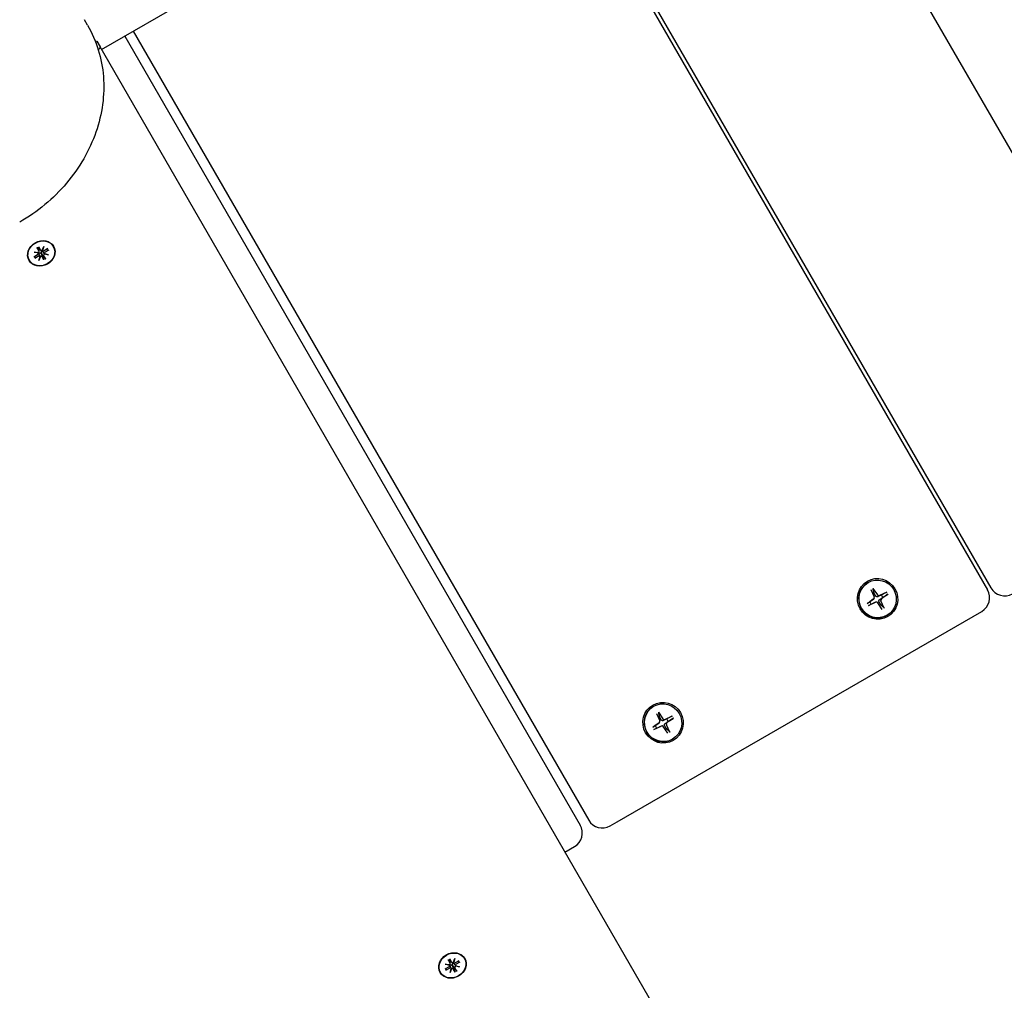
# Model space of a CAD drawing. Extents: x 29605 to 42931, y -4233 to 6639.
# Drawn here: x 40205 to 40518, y 3345 to 3653 of the extents above; entities that cross this region are included whole.
import ezdxf

# ---------------------------------------------------------------- set-up
doc = ezdxf.new("R2010")
doc.units = 0
doc.header["$LTSCALE"] = 30
doc.header["$MEASUREMENT"] = 0
doc.layers.get('0').update_dxf_attribs({"linetype": 'CONTINUOUS'})

msp = doc.modelspace()

# ---------------------------------------------------------------- linework, layer by layer
for p, q in [((40230.78, 3643.88), (40589.07, 3850.75)), ((40433.52, 3760.94), (40578.27, 3510.23)), ((40368.61, 3723.46), (40513.36, 3472.75)), ((40367.53, 3722.84), (40512.28, 3472.12)), ((40226.32, 3651.59), (40225.32, 3653.33)), ((40240.82, 3649.68), (40385.57, 3398.97)), ((40229.28, 3646.47), (40230.28, 3644.74)), ((40238.12, 3648.13), (40382.87, 3397.41)), ((40515.08, 3151.45), (40230.28, 3644.74)), ((40209.32, 3579.5), (40210.62, 3579.32)), ((40209.32, 3579.5), (40210.45, 3579.33)), ((40210.58, 3579.2), (40209.32, 3579.5)), ((40210.23, 3580.82), (40210.84, 3579.83)), ((40210.42, 3580.87), (40210.5, 3580.76)), ((40210.87, 3579.78), (40210.53, 3580.71)), ((40210.71, 3580.88), (40210.65, 3581.01)), ((40211.38, 3580.07), (40210.74, 3580.83)), ((40210.79, 3581.14), (40211.34, 3580.12)), ((40211.9, 3580.06), (40212.38, 3581.27)), ((40212.07, 3579.94), (40211.93, 3580.11)), ((40212.38, 3581.27), (40211.97, 3580.21)), ((40212.38, 3581.27), (40212.02, 3580.03)), ((40213.7, 3580.58), (40212.55, 3579.89)), ((40213.98, 3580.1), (40212.8, 3579.45)), ((40213.24, 3580.31), (40213.85, 3580.08)), ((40215.43, 3581.26), (40215.4, 3581.31)), ((40207.81, 3576.86), (40207.78, 3576.91)), ((40209.26, 3578.02), (40210.44, 3578.67)), ((40209.54, 3577.54), (40210.69, 3578.24)), ((40209.62, 3577.64), (40209.73, 3578.28)), ((40210.63, 3579.11), (40210.56, 3579.32)), ((40210.85, 3576.85), (40211.22, 3578.09)), ((40211.34, 3578.07), (40210.85, 3576.85)), ((40210.85, 3576.85), (40211.21, 3578.01)), ((40211.21, 3578.1), (40211.04, 3578.59)), ((40211.56, 3578.93), (40211.77, 3578.5)), ((40212.03, 3578.65), (40211.77, 3579.05)), ((40211.77, 3578.5), (40212.39, 3577.1)), ((40212.45, 3576.98), (40211.9, 3578.01)), ((40212.93, 3577.42), (40212.03, 3578.65)), ((40212.65, 3578.93), (40212.32, 3579.33)), ((40213.01, 3577.3), (40212.4, 3578.3)), ((40213.92, 3578.62), (40212.62, 3578.81)), ((40212.66, 3578.92), (40213.92, 3578.62)), ((40213.92, 3578.62), (40212.74, 3578.89)), ((40474.36, 3474.5), (40474.3, 3474.46)), ((40475.22, 3472.24), (40476.31, 3469.94)), ((40475.88, 3472.62), (40477.33, 3470.52)), ((40478.52, 3470.49), (40477.51, 3470)), ((40480.26, 3471.41), (40477.99, 3470.34)), ((40480.12, 3471.34), (40478.52, 3470.49)), ((40480.65, 3470.74), (40478.59, 3469.31)), ((40478.98, 3469.69), (40480.52, 3470.65)), ((40474.08, 3467.84), (40476.14, 3469.27)), ((40474.08, 3467.84), (40474.18, 3467.91)), ((40474.89, 3468.39), (40474.18, 3467.91)), ((40474.47, 3467.17), (40476.73, 3468.23)), ((40474.58, 3467.22), (40474.47, 3467.17)), ((40474.58, 3467.22), (40475.36, 3467.59)), ((40475.66, 3468.93), (40474.89, 3468.39)), ((40475.36, 3467.59), (40476.2, 3467.99)), ((40475.67, 3468.93), (40475.66, 3468.93)), ((40476.14, 3469.27), (40475.67, 3468.93)), ((40476.2, 3467.99), (40476.21, 3468)), ((40476.74, 3468.24), (40476.21, 3468)), ((40478.85, 3465.96), (40477.4, 3468.05)), ((40478.05, 3469.06), (40478.98, 3469.69)), ((40479.51, 3466.34), (40478.42, 3468.64)), ((40394.57, 3398.39), (40510.45, 3465.29)), ((40480.37, 3464.08), (40480.31, 3464.04)), ((40406.2, 3435.14), (40406.14, 3435.11)), ((40407.06, 3432.88), (40408.15, 3430.58)), ((40407.72, 3433.26), (40409.17, 3431.17)), ((40405.92, 3428.48), (40407.98, 3429.91)), ((40407.5, 3429.57), (40406.73, 3429.04)), ((40407.51, 3429.58), (40407.5, 3429.57)), ((40407.98, 3429.92), (40407.51, 3429.58)), ((40410.36, 3431.13), (40409.35, 3430.64)), ((40412.1, 3432.05), (40409.83, 3430.99)), ((40409.89, 3429.71), (40410.82, 3430.33)), ((40411.96, 3431.98), (40410.36, 3431.13)), ((40412.49, 3431.38), (40410.43, 3429.95)), ((40410.82, 3430.33), (40412.36, 3431.3)), ((40405.92, 3428.48), (40406.02, 3428.56)), ((40406.73, 3429.04), (40406.02, 3428.56)), ((40406.3, 3427.81), (40408.57, 3428.88)), ((40406.42, 3427.87), (40406.3, 3427.81)), ((40406.42, 3427.87), (40407.19, 3428.24)), ((40407.19, 3428.24), (40408.04, 3428.64)), ((40408.04, 3428.64), (40408.05, 3428.64)), ((40408.58, 3428.88), (40408.05, 3428.64)), ((40410.69, 3426.6), (40409.24, 3428.7)), ((40411.35, 3426.98), (40410.26, 3429.28)), ((40412.21, 3424.72), (40412.15, 3424.69)), ((40392.4, 3397.14), (40394.57, 3398.39)), ((40378.03, 3388.84), (40381.04, 3390.58)), ((40340.87, 3354.55), (40341.48, 3353.56)), ((40341.06, 3354.6), (40341.14, 3354.49)), ((40341.5, 3353.51), (40341.17, 3354.43)), ((40341.35, 3354.61), (40341.29, 3354.74)), ((40342.01, 3353.8), (40341.38, 3354.56)), ((40341.43, 3354.87), (40341.98, 3353.85)), ((40342.54, 3353.79), (40343.02, 3355)), ((40343.02, 3355), (40342.61, 3353.94)), ((40343.02, 3355), (40342.66, 3353.76)), ((40344.33, 3354.31), (40343.18, 3353.62)), ((40346.07, 3354.99), (40346.04, 3355.04)), ((40339.9, 3351.75), (40341.08, 3352.4)), ((40339.96, 3353.23), (40341.25, 3353.05)), ((40339.96, 3353.23), (40341.09, 3353.06)), ((40341.21, 3352.93), (40339.96, 3353.23)), ((40340.18, 3351.27), (40341.33, 3351.97)), ((40340.26, 3351.37), (40340.37, 3352.01)), ((40341.27, 3352.84), (40341.19, 3353.05)), ((40341.49, 3350.58), (40341.86, 3351.82)), ((40341.98, 3351.8), (40341.49, 3350.58)), ((40341.49, 3350.58), (40341.85, 3351.74)), ((40341.85, 3351.83), (40341.67, 3352.32)), ((40342.2, 3352.66), (40342.41, 3352.23)), ((40342.67, 3352.38), (40342.4, 3352.78)), ((40342.41, 3352.23), (40343.03, 3350.83)), ((40343.09, 3350.71), (40342.53, 3351.74)), ((40342.71, 3353.67), (40342.57, 3353.84)), ((40343.57, 3351.15), (40342.67, 3352.38)), ((40343.29, 3352.66), (40342.96, 3353.06)), ((40343.64, 3351.03), (40343.03, 3352.02)), ((40344.55, 3352.35), (40343.26, 3352.54)), ((40343.3, 3352.65), (40344.55, 3352.35)), ((40344.55, 3352.35), (40343.37, 3352.62)), ((40344.61, 3353.83), (40343.44, 3353.18)), ((40343.88, 3354.04), (40344.49, 3353.81)), ((40338.45, 3350.59), (40338.42, 3350.64))]:
    msp.add_line(p, q)
at = {"flags": 128}
for points in [[(40226.33, 3651.59), (40226.84, 3650.66), (40227.34, 3649.71), (40227.81, 3648.75), (40228.25, 3647.78), (40228.66, 3646.79), (40229.05, 3645.78), (40229.41, 3644.77), (40229.73, 3643.74), (40230.04, 3642.71), (40230.31, 3641.67), (40230.56, 3640.62), (40230.77, 3639.56), (40230.96, 3638.49), (40231.12, 3637.42), (40231.25, 3636.33), (40231.35, 3635.24), (40231.41, 3634.15), (40231.45, 3633.05), (40231.47, 3631.95), (40231.45, 3630.85), (40231.4, 3629.74), (40231.32, 3628.63), (40231.22, 3627.52), (40231.09, 3626.42), (40230.92, 3625.3), (40230.73, 3624.2), (40230.51, 3623.09), (40230.26, 3621.99), (40229.98, 3620.88), (40229.67, 3619.79), (40229.34, 3618.69), (40228.98, 3617.61), (40228.59, 3616.53), (40228.17, 3615.44), (40227.72, 3614.37), (40227.25, 3613.31), (40226.76, 3612.26), (40226.23, 3611.21), (40225.68, 3610.17), (40225.11, 3609.15), (40224.5, 3608.13), (40223.88, 3607.13), (40223.23, 3606.14), (40222.56, 3605.16), (40221.85, 3604.19), (40221.14, 3603.24), (40220.4, 3602.3), (40219.62, 3601.37), (40218.84, 3600.46), (40218.03, 3599.56), (40217.2, 3598.69), (40216.35, 3597.83), (40215.48, 3596.98), (40214.59, 3596.16), (40213.68, 3595.35), (40212.75, 3594.56), (40211.81, 3593.8), (40210.84, 3593.04), (40209.87, 3592.31), (40208.87, 3591.6), (40207.86, 3590.91), (40206.83, 3590.25), (40205.79, 3589.6), (40204.74, 3588.98)], [(40210.27, 3580.77), (40210.27, 3580.77), (40210.27, 3580.77), (40210.27, 3580.77), (40210.27, 3580.77), (40210.27, 3580.77), (40210.27, 3580.77), (40210.27, 3580.77), (40210.26, 3580.77), (40210.26, 3580.78), (40210.26, 3580.78), (40210.26, 3580.78), (40210.26, 3580.78), (40210.26, 3580.78), (40210.25, 3580.79), (40210.25, 3580.79), (40210.25, 3580.79), (40210.25, 3580.79), (40210.25, 3580.8), (40210.24, 3580.8), (40210.24, 3580.81), (40210.24, 3580.81), (40210.24, 3580.81), (40210.23, 3580.82), (40210.23, 3580.82)], [(40210.27, 3580.77), (40210.53, 3580.94), (40210.81, 3581.08)], [(40210.5, 3580.76), (40210.5, 3580.75), (40210.51, 3580.75), (40210.51, 3580.75), (40210.51, 3580.75), (40210.51, 3580.75), (40210.51, 3580.75), (40210.51, 3580.74), (40210.51, 3580.74), (40210.51, 3580.74), (40210.52, 3580.74), (40210.52, 3580.73), (40210.52, 3580.73), (40210.52, 3580.73), (40210.52, 3580.73), (40210.52, 3580.73), (40210.52, 3580.72), (40210.52, 3580.72), (40210.52, 3580.72), (40210.53, 3580.72), (40210.53, 3580.71), (40210.53, 3580.71), (40210.53, 3580.71), (40210.53, 3580.71), (40210.53, 3580.71)], [(40210.74, 3580.83), (40210.74, 3580.83), (40210.74, 3580.83), (40210.74, 3580.83), (40210.73, 3580.83), (40210.73, 3580.84), (40210.73, 3580.84), (40210.73, 3580.84), (40210.73, 3580.84), (40210.73, 3580.84), (40210.73, 3580.85), (40210.73, 3580.85), (40210.72, 3580.85), (40210.72, 3580.85), (40210.72, 3580.86), (40210.72, 3580.86), (40210.72, 3580.86), (40210.72, 3580.86), (40210.72, 3580.86), (40210.72, 3580.87), (40210.71, 3580.87), (40210.71, 3580.87), (40210.71, 3580.87), (40210.71, 3580.87), (40210.71, 3580.88)], [(40210.79, 3581.14), (40210.79, 3581.14), (40210.79, 3581.13), (40210.8, 3581.13), (40210.8, 3581.13), (40210.8, 3581.12), (40210.8, 3581.12), (40210.8, 3581.12), (40210.81, 3581.11), (40210.81, 3581.11), (40210.81, 3581.11), (40210.81, 3581.1), (40210.81, 3581.1), (40210.81, 3581.1), (40210.81, 3581.1), (40210.81, 3581.09), (40210.81, 3581.09), (40210.81, 3581.09), (40210.82, 3581.09), (40210.82, 3581.09), (40210.82, 3581.09), (40210.82, 3581.08), (40210.82, 3581.08), (40210.82, 3581.08), (40210.81, 3581.08)], [(40211.77, 3579.05), (40211.75, 3579.08), (40211.73, 3579.11), (40211.71, 3579.15), (40211.7, 3579.18), (40211.68, 3579.22), (40211.67, 3579.26), (40211.66, 3579.3), (40211.66, 3579.33), (40211.66, 3579.37), (40211.65, 3579.41), (40211.66, 3579.45), (40211.66, 3579.49), (40211.67, 3579.52), (40211.68, 3579.56), (40211.69, 3579.6), (40211.71, 3579.63), (40211.73, 3579.66), (40211.75, 3579.69), (40211.77, 3579.72), (40211.8, 3579.74), (40211.83, 3579.76), (40211.86, 3579.78), (40211.89, 3579.8), (40211.93, 3579.81)], [(40211.93, 3579.81), (40211.92, 3579.82), (40211.92, 3579.83), (40211.91, 3579.84), (40211.91, 3579.85), (40211.91, 3579.86), (40211.9, 3579.87), (40211.9, 3579.88), (40211.89, 3579.88), (40211.89, 3579.89), (40211.89, 3579.9), (40211.89, 3579.91), (40211.88, 3579.92), (40211.88, 3579.93), (40211.88, 3579.94), (40211.87, 3579.95), (40211.87, 3579.96), (40211.87, 3579.97), (40211.87, 3579.98), (40211.87, 3579.99), (40211.87, 3580), (40211.87, 3580), (40211.87, 3580.01), (40211.86, 3580.02), (40211.86, 3580.03)], [(40212.32, 3579.33), (40212.3, 3579.35), (40212.29, 3579.37), (40212.27, 3579.39), (40212.25, 3579.41), (40212.24, 3579.43), (40212.22, 3579.45), (40212.21, 3579.47), (40212.19, 3579.49), (40212.17, 3579.51), (40212.16, 3579.53), (40212.14, 3579.55), (40212.13, 3579.57), (40212.11, 3579.59), (40212.09, 3579.61), (40212.08, 3579.63), (40212.06, 3579.65), (40212.04, 3579.67), (40212.03, 3579.69), (40212.01, 3579.71), (40211.99, 3579.73), (40211.98, 3579.75), (40211.96, 3579.77), (40211.94, 3579.79), (40211.93, 3579.81)], [(40213.98, 3580.1), (40213.97, 3580.1), (40213.96, 3580.1), (40213.96, 3580.09), (40213.95, 3580.09), (40213.95, 3580.09), (40213.94, 3580.09), (40213.94, 3580.08), (40213.93, 3580.08), (40213.93, 3580.08), (40213.92, 3580.08), (40213.92, 3580.08), (40213.91, 3580.08), (40213.91, 3580.08), (40213.9, 3580.08), (40213.89, 3580.08), (40213.89, 3580.08), (40213.89, 3580.08), (40213.88, 3580.08), (40213.88, 3580.08), (40213.87, 3580.08), (40213.87, 3580.08), (40213.86, 3580.08), (40213.86, 3580.08), (40213.85, 3580.08)], [(40209.62, 3577.64), (40209.62, 3577.63), (40209.62, 3577.63), (40209.62, 3577.62), (40209.62, 3577.62), (40209.61, 3577.62), (40209.61, 3577.61), (40209.61, 3577.61), (40209.61, 3577.6), (40209.6, 3577.6), (40209.6, 3577.59), (40209.6, 3577.59), (40209.59, 3577.59), (40209.59, 3577.58), (40209.59, 3577.58), (40209.58, 3577.57), (40209.58, 3577.57), (40209.58, 3577.57), (40209.57, 3577.56), (40209.57, 3577.56), (40209.56, 3577.55), (40209.56, 3577.55), (40209.55, 3577.55), (40209.55, 3577.54), (40209.54, 3577.54)], [(40210.66, 3579.33), (40210.67, 3579.33), (40210.67, 3579.33), (40210.68, 3579.32), (40210.69, 3579.31), (40210.69, 3579.31), (40210.7, 3579.3), (40210.71, 3579.3), (40210.72, 3579.29), (40210.72, 3579.28), (40210.73, 3579.28), (40210.74, 3579.27), (40210.74, 3579.26), (40210.75, 3579.26), (40210.76, 3579.25), (40210.76, 3579.24), (40210.77, 3579.23), (40210.78, 3579.23), (40210.78, 3579.22), (40210.79, 3579.21), (40210.79, 3579.2), (40210.8, 3579.2), (40210.8, 3579.19), (40210.81, 3579.18), (40210.81, 3579.17)], [(40210.81, 3579.17), (40210.84, 3579.19), (40210.87, 3579.21), (40210.91, 3579.23), (40210.94, 3579.25), (40210.98, 3579.26), (40211.01, 3579.26), (40211.05, 3579.27), (40211.08, 3579.27), (40211.12, 3579.27), (40211.16, 3579.26), (40211.2, 3579.25), (40211.23, 3579.24), (40211.27, 3579.22), (40211.3, 3579.21), (40211.33, 3579.19), (40211.36, 3579.16), (40211.39, 3579.14), (40211.42, 3579.11), (40211.45, 3579.09), (40211.48, 3579.06), (40211.5, 3579.03), (40211.52, 3578.99), (40211.54, 3578.96), (40211.56, 3578.93)], [(40211.04, 3578.59), (40211.03, 3578.61), (40211.02, 3578.64), (40211.01, 3578.66), (40211, 3578.69), (40210.99, 3578.71), (40210.98, 3578.73), (40210.98, 3578.76), (40210.97, 3578.78), (40210.96, 3578.8), (40210.95, 3578.83), (40210.94, 3578.85), (40210.93, 3578.88), (40210.92, 3578.9), (40210.91, 3578.92), (40210.9, 3578.95), (40210.89, 3578.97), (40210.88, 3579), (40210.87, 3579.02), (40210.86, 3579.05), (40210.85, 3579.07), (40210.84, 3579.1), (40210.83, 3579.12), (40210.82, 3579.15), (40210.81, 3579.17)], [(40212.45, 3576.98), (40212.45, 3576.99), (40212.44, 3576.99), (40212.44, 3577), (40212.44, 3577), (40212.44, 3577.01), (40212.43, 3577.01), (40212.43, 3577.02), (40212.43, 3577.02), (40212.43, 3577.03), (40212.42, 3577.03), (40212.42, 3577.04), (40212.42, 3577.04), (40212.42, 3577.05), (40212.41, 3577.05), (40212.41, 3577.06), (40212.41, 3577.06), (40212.41, 3577.07), (40212.4, 3577.07), (40212.4, 3577.08), (40212.4, 3577.08), (40212.4, 3577.09), (40212.39, 3577.09), (40212.39, 3577.1), (40212.39, 3577.1)], [(40212.93, 3577.42), (40212.93, 3577.41), (40212.94, 3577.41), (40212.94, 3577.4), (40212.94, 3577.4), (40212.95, 3577.39), (40212.95, 3577.39), (40212.95, 3577.39), (40212.96, 3577.38), (40212.96, 3577.38), (40212.96, 3577.37), (40212.97, 3577.37), (40212.97, 3577.36), (40212.97, 3577.36), (40212.98, 3577.35), (40212.98, 3577.35), (40212.98, 3577.34), (40212.99, 3577.34), (40212.99, 3577.33), (40212.99, 3577.33), (40212.99, 3577.32), (40213, 3577.32), (40213, 3577.31), (40213, 3577.31), (40213.01, 3577.3)], [(40475.88, 3472.62), (40475.88, 3472.61), (40475.89, 3472.61), (40475.89, 3472.6), (40475.9, 3472.59), (40475.9, 3472.59), (40475.9, 3472.58), (40475.91, 3472.58), (40475.91, 3472.57), (40475.92, 3472.56), (40475.92, 3472.56), (40475.92, 3472.55), (40475.92, 3472.55), (40475.93, 3472.54), (40475.93, 3472.54), (40475.93, 3472.53), (40475.94, 3472.53), (40475.94, 3472.52), (40475.94, 3472.52), (40475.94, 3472.51), (40475.94, 3472.51), (40475.94, 3472.5), (40475.95, 3472.5), (40475.95, 3472.5), (40475.95, 3472.49)], [(40476.27, 3471.11), (40476.26, 3471.16), (40476.25, 3471.2), (40476.24, 3471.25), (40476.22, 3471.3), (40476.21, 3471.35), (40476.2, 3471.4), (40476.19, 3471.45), (40476.18, 3471.5), (40476.16, 3471.55), (40476.15, 3471.61), (40476.14, 3471.66), (40476.13, 3471.72), (40476.11, 3471.78), (40476.1, 3471.83), (40476.09, 3471.89), (40476.07, 3471.95), (40476.06, 3472.02), (40476.04, 3472.08), (40476.03, 3472.15), (40476.01, 3472.21), (40476, 3472.28), (40475.98, 3472.35), (40475.96, 3472.42), (40475.95, 3472.49)], [(40476.78, 3470.2), (40476.76, 3470.22), (40476.75, 3470.25), (40476.74, 3470.27), (40476.72, 3470.3), (40476.71, 3470.32), (40476.69, 3470.35), (40476.67, 3470.38), (40476.66, 3470.41), (40476.64, 3470.44), (40476.62, 3470.47), (40476.6, 3470.51), (40476.58, 3470.54), (40476.56, 3470.58), (40476.54, 3470.62), (40476.52, 3470.66), (40476.5, 3470.7), (40476.47, 3470.74), (40476.45, 3470.79), (40476.42, 3470.83), (40476.39, 3470.88), (40476.37, 3470.94), (40476.33, 3470.99), (40476.3, 3471.05), (40476.27, 3471.11)], [(40477.51, 3470), (40477.48, 3469.98), (40477.45, 3469.97), (40477.42, 3469.96), (40477.38, 3469.95), (40477.35, 3469.94), (40477.31, 3469.94), (40477.27, 3469.93), (40477.24, 3469.93), (40477.2, 3469.93), (40477.16, 3469.94), (40477.13, 3469.94), (40477.09, 3469.95), (40477.06, 3469.96), (40477.03, 3469.97), (40476.99, 3469.99), (40476.96, 3470.01), (40476.93, 3470.03), (40476.9, 3470.05), (40476.88, 3470.07), (40476.85, 3470.09), (40476.83, 3470.12), (40476.81, 3470.14), (40476.79, 3470.17), (40476.78, 3470.2)], [(40480.12, 3471.34), (40480.13, 3471.34), (40480.13, 3471.34), (40480.13, 3471.34), (40480.14, 3471.35), (40480.14, 3471.35), (40480.15, 3471.35), (40480.15, 3471.35), (40480.16, 3471.36), (40480.17, 3471.36), (40480.17, 3471.36), (40480.18, 3471.37), (40480.18, 3471.37), (40480.19, 3471.37), (40480.2, 3471.37), (40480.2, 3471.38), (40480.21, 3471.38), (40480.22, 3471.38), (40480.22, 3471.39), (40480.23, 3471.39), (40480.24, 3471.39), (40480.24, 3471.4), (40480.25, 3471.4), (40480.26, 3471.4), (40480.26, 3471.41)], [(40480.65, 3470.74), (40480.64, 3470.73), (40480.64, 3470.73), (40480.63, 3470.72), (40480.62, 3470.72), (40480.62, 3470.72), (40480.61, 3470.71), (40480.61, 3470.71), (40480.6, 3470.7), (40480.59, 3470.7), (40480.59, 3470.7), (40480.58, 3470.69), (40480.58, 3470.69), (40480.57, 3470.68), (40480.57, 3470.68), (40480.56, 3470.68), (40480.55, 3470.67), (40480.55, 3470.67), (40480.54, 3470.67), (40480.54, 3470.66), (40480.54, 3470.66), (40480.53, 3470.66), (40480.53, 3470.65), (40480.52, 3470.65), (40480.52, 3470.65)], [(40477.86, 3468.32), (40477.85, 3468.35), (40477.83, 3468.38), (40477.82, 3468.41), (40477.81, 3468.44), (40477.8, 3468.47), (40477.79, 3468.51), (40477.79, 3468.54), (40477.79, 3468.58), (40477.79, 3468.61), (40477.79, 3468.65), (40477.8, 3468.68), (40477.8, 3468.72), (40477.81, 3468.75), (40477.83, 3468.79), (40477.84, 3468.82), (40477.86, 3468.85), (40477.88, 3468.88), (40477.9, 3468.91), (40477.92, 3468.94), (40477.95, 3468.97), (40477.97, 3469), (40478, 3469.02), (40478.02, 3469.04), (40478.05, 3469.06)], [(40478.4, 3467.43), (40478.36, 3467.49), (40478.33, 3467.54), (40478.29, 3467.6), (40478.26, 3467.65), (40478.23, 3467.7), (40478.2, 3467.74), (40478.18, 3467.79), (40478.15, 3467.83), (40478.13, 3467.87), (40478.1, 3467.91), (40478.08, 3467.95), (40478.06, 3467.98), (40478.04, 3468.02), (40478.02, 3468.05), (40478, 3468.08), (40477.98, 3468.11), (40477.97, 3468.14), (40477.95, 3468.17), (40477.93, 3468.2), (40477.92, 3468.22), (40477.9, 3468.25), (40477.89, 3468.27), (40477.87, 3468.3), (40477.86, 3468.32)], [(40479.43, 3466.46), (40479.38, 3466.51), (40479.32, 3466.56), (40479.27, 3466.61), (40479.22, 3466.65), (40479.17, 3466.7), (40479.12, 3466.74), (40479.08, 3466.79), (40479.03, 3466.83), (40478.98, 3466.88), (40478.94, 3466.92), (40478.89, 3466.96), (40478.85, 3467), (40478.81, 3467.04), (40478.77, 3467.08), (40478.73, 3467.11), (40478.69, 3467.15), (40478.65, 3467.19), (40478.61, 3467.22), (40478.57, 3467.26), (40478.54, 3467.29), (40478.5, 3467.33), (40478.47, 3467.36), (40478.43, 3467.39), (40478.4, 3467.43)], [(40479.43, 3466.46), (40479.43, 3466.45), (40479.44, 3466.45), (40479.44, 3466.45), (40479.44, 3466.45), (40479.45, 3466.44), (40479.45, 3466.44), (40479.45, 3466.43), (40479.45, 3466.43), (40479.46, 3466.42), (40479.46, 3466.42), (40479.46, 3466.41), (40479.47, 3466.41), (40479.47, 3466.4), (40479.47, 3466.4), (40479.48, 3466.39), (40479.48, 3466.39), (40479.48, 3466.38), (40479.49, 3466.38), (40479.49, 3466.37), (40479.5, 3466.36), (40479.5, 3466.36), (40479.5, 3466.35), (40479.5, 3466.34), (40479.51, 3466.34)], [(40407.72, 3433.26), (40407.72, 3433.26), (40407.73, 3433.25), (40407.73, 3433.25), (40407.73, 3433.24), (40407.74, 3433.23), (40407.74, 3433.23), (40407.75, 3433.22), (40407.75, 3433.22), (40407.75, 3433.21), (40407.76, 3433.2), (40407.76, 3433.2), (40407.76, 3433.19), (40407.76, 3433.19), (40407.77, 3433.18), (40407.77, 3433.18), (40407.77, 3433.17), (40407.77, 3433.17), (40407.78, 3433.16), (40407.78, 3433.16), (40407.78, 3433.15), (40407.78, 3433.15), (40407.78, 3433.15), (40407.78, 3433.14), (40407.78, 3433.14)], [(40408.11, 3431.76), (40408.09, 3431.8), (40408.08, 3431.85), (40408.07, 3431.9), (40408.06, 3431.94), (40408.05, 3431.99), (40408.04, 3432.04), (40408.03, 3432.09), (40408.01, 3432.15), (40408, 3432.2), (40407.99, 3432.25), (40407.98, 3432.31), (40407.96, 3432.36), (40407.95, 3432.42), (40407.94, 3432.48), (40407.92, 3432.54), (40407.91, 3432.6), (40407.89, 3432.66), (40407.88, 3432.73), (40407.86, 3432.79), (40407.85, 3432.86), (40407.83, 3432.93), (40407.82, 3432.99), (40407.8, 3433.07), (40407.78, 3433.14)], [(40408.61, 3430.85), (40408.6, 3430.87), (40408.59, 3430.89), (40408.57, 3430.92), (40408.56, 3430.94), (40408.54, 3430.97), (40408.53, 3431), (40408.51, 3431.03), (40408.49, 3431.06), (40408.48, 3431.09), (40408.46, 3431.12), (40408.44, 3431.15), (40408.42, 3431.19), (40408.4, 3431.22), (40408.38, 3431.26), (40408.36, 3431.3), (40408.34, 3431.34), (40408.31, 3431.39), (40408.29, 3431.43), (40408.26, 3431.48), (40408.23, 3431.53), (40408.2, 3431.58), (40408.17, 3431.64), (40408.14, 3431.7), (40408.11, 3431.76)], [(40409.35, 3430.64), (40409.32, 3430.63), (40409.29, 3430.61), (40409.25, 3430.6), (40409.22, 3430.59), (40409.18, 3430.59), (40409.15, 3430.58), (40409.11, 3430.58), (40409.07, 3430.58), (40409.04, 3430.58), (40409, 3430.58), (40408.96, 3430.59), (40408.93, 3430.6), (40408.9, 3430.61), (40408.86, 3430.62), (40408.83, 3430.64), (40408.8, 3430.65), (40408.77, 3430.67), (40408.74, 3430.69), (40408.72, 3430.72), (40408.69, 3430.74), (40408.67, 3430.77), (40408.65, 3430.79), (40408.63, 3430.82), (40408.61, 3430.85)], [(40409.7, 3428.97), (40409.68, 3429), (40409.67, 3429.03), (40409.66, 3429.06), (40409.65, 3429.09), (40409.64, 3429.12), (40409.63, 3429.15), (40409.63, 3429.19), (40409.62, 3429.22), (40409.62, 3429.26), (40409.63, 3429.3), (40409.63, 3429.33), (40409.64, 3429.36), (40409.65, 3429.4), (40409.66, 3429.43), (40409.68, 3429.47), (40409.7, 3429.5), (40409.71, 3429.53), (40409.74, 3429.56), (40409.76, 3429.59), (40409.78, 3429.62), (40409.81, 3429.64), (40409.83, 3429.66), (40409.86, 3429.69), (40409.89, 3429.71)], [(40411.96, 3431.98), (40411.96, 3431.99), (40411.97, 3431.99), (40411.97, 3431.99), (40411.98, 3431.99), (40411.98, 3431.99), (40411.99, 3432), (40411.99, 3432), (40412, 3432), (40412, 3432.01), (40412.01, 3432.01), (40412.01, 3432.01), (40412.02, 3432.01), (40412.03, 3432.02), (40412.03, 3432.02), (40412.04, 3432.02), (40412.05, 3432.03), (40412.05, 3432.03), (40412.06, 3432.03), (40412.07, 3432.04), (40412.07, 3432.04), (40412.08, 3432.04), (40412.09, 3432.05), (40412.09, 3432.05), (40412.1, 3432.05)], [(40412.49, 3431.38), (40412.48, 3431.38), (40412.47, 3431.37), (40412.47, 3431.37), (40412.46, 3431.37), (40412.46, 3431.36), (40412.45, 3431.36), (40412.44, 3431.35), (40412.44, 3431.35), (40412.43, 3431.35), (40412.43, 3431.34), (40412.42, 3431.34), (40412.41, 3431.33), (40412.41, 3431.33), (40412.4, 3431.33), (40412.4, 3431.32), (40412.39, 3431.32), (40412.39, 3431.32), (40412.38, 3431.31), (40412.38, 3431.31), (40412.37, 3431.31), (40412.37, 3431.3), (40412.36, 3431.3), (40412.36, 3431.3), (40412.36, 3431.3)], [(40410.23, 3428.07), (40410.2, 3428.13), (40410.16, 3428.19), (40410.13, 3428.24), (40410.1, 3428.3), (40410.07, 3428.34), (40410.04, 3428.39), (40410.02, 3428.44), (40409.99, 3428.48), (40409.97, 3428.52), (40409.94, 3428.56), (40409.92, 3428.59), (40409.9, 3428.63), (40409.88, 3428.66), (40409.86, 3428.7), (40409.84, 3428.73), (40409.82, 3428.76), (40409.8, 3428.79), (40409.79, 3428.82), (40409.77, 3428.84), (40409.76, 3428.87), (40409.74, 3428.9), (40409.73, 3428.92), (40409.71, 3428.94), (40409.7, 3428.97)], [(40411.27, 3427.1), (40411.21, 3427.15), (40411.16, 3427.2), (40411.11, 3427.25), (40411.06, 3427.3), (40411.01, 3427.35), (40410.96, 3427.39), (40410.91, 3427.44), (40410.87, 3427.48), (40410.82, 3427.52), (40410.78, 3427.56), (40410.73, 3427.6), (40410.69, 3427.64), (40410.65, 3427.68), (40410.61, 3427.72), (40410.56, 3427.76), (40410.53, 3427.8), (40410.49, 3427.83), (40410.45, 3427.87), (40410.41, 3427.9), (40410.37, 3427.94), (40410.34, 3427.97), (40410.3, 3428.01), (40410.27, 3428.04), (40410.23, 3428.07)], [(40411.27, 3427.1), (40411.27, 3427.1), (40411.27, 3427.1), (40411.28, 3427.09), (40411.28, 3427.09), (40411.28, 3427.09), (40411.29, 3427.08), (40411.29, 3427.08), (40411.29, 3427.08), (40411.3, 3427.07), (40411.3, 3427.07), (40411.3, 3427.06), (40411.31, 3427.06), (40411.31, 3427.05), (40411.31, 3427.04), (40411.32, 3427.04), (40411.32, 3427.03), (40411.32, 3427.03), (40411.33, 3427.02), (40411.33, 3427.01), (40411.33, 3427.01), (40411.34, 3427), (40411.34, 3427), (40411.34, 3426.99), (40411.35, 3426.98)], [(40340.91, 3354.5), (40340.91, 3354.5), (40340.91, 3354.5), (40340.91, 3354.5), (40340.91, 3354.5), (40340.91, 3354.5), (40340.9, 3354.5), (40340.9, 3354.5), (40340.9, 3354.5), (40340.9, 3354.51), (40340.9, 3354.51), (40340.9, 3354.51), (40340.9, 3354.51), (40340.89, 3354.51), (40340.89, 3354.52), (40340.89, 3354.52), (40340.89, 3354.52), (40340.89, 3354.52), (40340.88, 3354.53), (40340.88, 3354.53), (40340.88, 3354.53), (40340.88, 3354.54), (40340.87, 3354.54), (40340.87, 3354.55), (40340.87, 3354.55)], [(40340.91, 3354.5), (40341.17, 3354.67), (40341.45, 3354.81)], [(40341.14, 3354.49), (40341.14, 3354.48), (40341.14, 3354.48), (40341.14, 3354.48), (40341.15, 3354.48), (40341.15, 3354.48), (40341.15, 3354.47), (40341.15, 3354.47), (40341.15, 3354.47), (40341.15, 3354.47), (40341.15, 3354.47), (40341.15, 3354.46), (40341.16, 3354.46), (40341.16, 3354.46), (40341.16, 3354.46), (40341.16, 3354.46), (40341.16, 3354.45), (40341.16, 3354.45), (40341.16, 3354.45), (40341.16, 3354.45), (40341.16, 3354.44), (40341.17, 3354.44), (40341.17, 3354.44), (40341.17, 3354.44), (40341.17, 3354.43)], [(40341.38, 3354.56), (40341.38, 3354.56), (40341.38, 3354.56), (40341.37, 3354.56), (40341.37, 3354.56), (40341.37, 3354.57), (40341.37, 3354.57), (40341.37, 3354.57), (40341.37, 3354.57), (40341.37, 3354.57), (40341.36, 3354.58), (40341.36, 3354.58), (40341.36, 3354.58), (40341.36, 3354.58), (40341.36, 3354.58), (40341.36, 3354.59), (40341.36, 3354.59), (40341.36, 3354.59), (40341.35, 3354.59), (40341.35, 3354.6), (40341.35, 3354.6), (40341.35, 3354.6), (40341.35, 3354.6), (40341.35, 3354.6), (40341.35, 3354.61)], [(40341.43, 3354.87), (40341.43, 3354.87), (40341.43, 3354.86), (40341.43, 3354.86), (40341.44, 3354.86), (40341.44, 3354.85), (40341.44, 3354.85), (40341.44, 3354.84), (40341.44, 3354.84), (40341.44, 3354.84), (40341.45, 3354.84), (40341.45, 3354.83), (40341.45, 3354.83), (40341.45, 3354.83), (40341.45, 3354.83), (40341.45, 3354.82), (40341.45, 3354.82), (40341.45, 3354.82), (40341.45, 3354.82), (40341.45, 3354.82), (40341.45, 3354.82), (40341.45, 3354.81), (40341.45, 3354.81), (40341.45, 3354.81), (40341.45, 3354.81)], [(40340.26, 3351.37), (40340.26, 3351.36), (40340.26, 3351.36), (40340.25, 3351.35), (40340.25, 3351.35), (40340.25, 3351.34), (40340.25, 3351.34), (40340.25, 3351.34), (40340.24, 3351.33), (40340.24, 3351.33), (40340.24, 3351.32), (40340.24, 3351.32), (40340.23, 3351.32), (40340.23, 3351.31), (40340.22, 3351.31), (40340.22, 3351.3), (40340.22, 3351.3), (40340.21, 3351.3), (40340.21, 3351.29), (40340.2, 3351.29), (40340.2, 3351.28), (40340.19, 3351.28), (40340.19, 3351.28), (40340.18, 3351.27), (40340.18, 3351.27)], [(40341.3, 3353.06), (40341.3, 3353.06), (40341.31, 3353.05), (40341.32, 3353.05), (40341.33, 3353.04), (40341.33, 3353.04), (40341.34, 3353.03), (40341.35, 3353.03), (40341.35, 3353.02), (40341.36, 3353.01), (40341.37, 3353.01), (40341.37, 3353), (40341.38, 3352.99), (40341.39, 3352.99), (40341.39, 3352.98), (40341.4, 3352.97), (40341.41, 3352.96), (40341.41, 3352.96), (40341.42, 3352.95), (40341.43, 3352.94), (40341.43, 3352.93), (40341.44, 3352.92), (40341.44, 3352.92), (40341.45, 3352.91), (40341.45, 3352.9)], [(40341.45, 3352.9), (40341.48, 3352.92), (40341.51, 3352.94), (40341.54, 3352.96), (40341.58, 3352.97), (40341.61, 3352.99), (40341.65, 3352.99), (40341.69, 3353), (40341.72, 3353), (40341.76, 3353), (40341.8, 3352.99), (40341.83, 3352.98), (40341.87, 3352.97), (40341.91, 3352.95), (40341.94, 3352.93), (40341.97, 3352.92), (40342, 3352.89), (40342.03, 3352.87), (40342.06, 3352.84), (40342.09, 3352.82), (40342.11, 3352.79), (40342.14, 3352.75), (40342.16, 3352.72), (40342.18, 3352.69), (40342.2, 3352.66)], [(40341.67, 3352.32), (40341.67, 3352.34), (40341.66, 3352.37), (40341.65, 3352.39), (40341.64, 3352.41), (40341.63, 3352.44), (40341.62, 3352.46), (40341.61, 3352.48), (40341.6, 3352.51), (40341.6, 3352.53), (40341.59, 3352.56), (40341.58, 3352.58), (40341.57, 3352.6), (40341.56, 3352.63), (40341.55, 3352.65), (40341.54, 3352.68), (40341.53, 3352.7), (40341.52, 3352.73), (40341.51, 3352.75), (40341.5, 3352.78), (40341.49, 3352.8), (40341.48, 3352.83), (40341.47, 3352.85), (40341.46, 3352.88), (40341.45, 3352.9)], [(40342.4, 3352.78), (40342.38, 3352.81), (40342.37, 3352.84), (40342.35, 3352.88), (40342.33, 3352.91), (40342.32, 3352.95), (40342.31, 3352.99), (40342.3, 3353.03), (40342.3, 3353.06), (40342.29, 3353.1), (40342.29, 3353.14), (40342.29, 3353.18), (40342.3, 3353.21), (40342.3, 3353.25), (40342.32, 3353.29), (40342.33, 3353.33), (40342.35, 3353.36), (40342.36, 3353.39), (40342.39, 3353.42), (40342.41, 3353.45), (40342.44, 3353.47), (40342.47, 3353.49), (40342.5, 3353.51), (40342.53, 3353.53), (40342.57, 3353.54)], [(40342.57, 3353.54), (40342.56, 3353.55), (40342.56, 3353.56), (40342.55, 3353.57), (40342.55, 3353.58), (40342.54, 3353.59), (40342.54, 3353.6), (40342.54, 3353.6), (40342.53, 3353.61), (40342.53, 3353.62), (40342.53, 3353.63), (40342.52, 3353.64), (40342.52, 3353.65), (40342.52, 3353.66), (40342.51, 3353.67), (40342.51, 3353.68), (40342.51, 3353.69), (40342.51, 3353.7), (40342.51, 3353.71), (40342.51, 3353.72), (40342.5, 3353.72), (40342.5, 3353.73), (40342.5, 3353.74), (40342.5, 3353.75), (40342.5, 3353.76)], [(40342.96, 3353.06), (40342.94, 3353.08), (40342.92, 3353.1), (40342.91, 3353.12), (40342.89, 3353.14), (40342.88, 3353.16), (40342.86, 3353.18), (40342.84, 3353.2), (40342.83, 3353.22), (40342.81, 3353.24), (40342.8, 3353.26), (40342.78, 3353.28), (40342.76, 3353.3), (40342.75, 3353.32), (40342.73, 3353.34), (40342.71, 3353.36), (40342.7, 3353.38), (40342.68, 3353.4), (40342.66, 3353.42), (40342.65, 3353.44), (40342.63, 3353.46), (40342.62, 3353.48), (40342.6, 3353.5), (40342.58, 3353.52), (40342.57, 3353.54)], [(40343.57, 3351.15), (40343.57, 3351.14), (40343.57, 3351.14), (40343.58, 3351.13), (40343.58, 3351.13), (40343.58, 3351.12), (40343.59, 3351.12), (40343.59, 3351.11), (40343.59, 3351.11), (40343.6, 3351.11), (40343.6, 3351.1), (40343.6, 3351.1), (40343.61, 3351.09), (40343.61, 3351.09), (40343.61, 3351.08), (40343.62, 3351.08), (40343.62, 3351.07), (40343.62, 3351.07), (40343.63, 3351.06), (40343.63, 3351.06), (40343.63, 3351.05), (40343.64, 3351.05), (40343.64, 3351.04), (40343.64, 3351.04), (40343.64, 3351.03)], [(40344.61, 3353.83), (40344.61, 3353.83), (40344.6, 3353.82), (40344.6, 3353.82), (40344.59, 3353.82), (40344.59, 3353.82), (40344.58, 3353.82), (40344.57, 3353.81), (40344.57, 3353.81), (40344.56, 3353.81), (40344.56, 3353.81), (40344.55, 3353.81), (40344.55, 3353.81), (40344.54, 3353.81), (40344.54, 3353.81), (40344.53, 3353.81), (40344.53, 3353.8), (40344.52, 3353.8), (40344.52, 3353.81), (40344.51, 3353.81), (40344.51, 3353.81), (40344.5, 3353.81), (40344.5, 3353.81), (40344.5, 3353.81), (40344.49, 3353.81)], [(40343.09, 3350.71), (40343.08, 3350.72), (40343.08, 3350.72), (40343.08, 3350.73), (40343.08, 3350.73), (40343.07, 3350.74), (40343.07, 3350.74), (40343.07, 3350.75), (40343.07, 3350.75), (40343.06, 3350.76), (40343.06, 3350.76), (40343.06, 3350.77), (40343.06, 3350.77), (40343.05, 3350.78), (40343.05, 3350.78), (40343.05, 3350.79), (40343.04, 3350.79), (40343.04, 3350.8), (40343.04, 3350.8), (40343.04, 3350.81), (40343.04, 3350.81), (40343.03, 3350.82), (40343.03, 3350.82), (40343.03, 3350.83), (40343.03, 3350.83)]]:
    msp.add_lwpolyline(points, dxfattribs=at)
for centre, start, end in [((40507.95, 3469.62), 300, 30), ((40517.69, 3475.25), 210, 300), ((40389.9, 3401.47), 210, 300), ((40378.54, 3394.91), 300, 30)]:
    msp.add_arc(centre, 5, start, end)
for centre, major_axis, ratio, start_param, end_param in [((40228.42, 3645.97), (0.77, -0.375), 0.838084, 0.637568, 1.570796), ((40229.42, 3644.24), (0.866, 0.5), 0.5, 4.76486, 6.283185), ((40210.52, 3579.63), (0.361, 0.114), 0.874916, 4.712389, 6.495745), ((40211.68, 3580.3), (-0.333, -0.183), 0.866173, 0, 1.783356), ((40212.45, 3579.97), (0.462, -0.3), 0.564552, 3.337535, 3.776352), ((40212.37, 3580.17), (-0.354, -0.133), 0.874916, 0, 1.783356), ((40211.84, 3580.09), (0.236, -0.209), 0.76229, 0.936037, 1.374854), ((40210.62, 3579.38), (0.063, -0.309), 0.76229, 4.908331, 5.347148), ((40210.28, 3578.96), (0.334, 0.181), 0.866173, 4.712389, 6.495745), ((40210.42, 3578.8), (-0.028, 0.55), 0.564552, 5.648426, 6.087243), ((40210.86, 3577.96), (0.354, 0.133), 0.874916, 0, 1.783356), ((40211.03, 3577.75), (-0.242, 0.196), 0.862633, 4.908331, 5.347148), ((40211.63, 3577.63), (-0.453, 0.328), 0.564106, 5.648426, 6.087243), ((40211.56, 3577.82), (0.333, 0.183), 0.866173, 0, 1.783356), ((40211.19, 3579.81), (-1.33, -0.97), 0.868115, 1.38873, 1.570796), ((40212.72, 3578.49), (-0.361, -0.114), 0.874916, 4.712389, 6.495745), ((40212.95, 3579.16), (-0.334, -0.181), 0.866173, 4.712389, 6.495745), ((40212.85, 3578.33), (0.058, -0.556), 0.564106, 3.337535, 3.776352), ((40213.05, 3578.91), (-0.049, 0.307), 0.862633, 0.936037, 1.374854), ((40477.3, 3469.25), (3.01, -5.21), 0.983845, 3.141593, 6.283185), ((40476.94, 3469.04), (-1.09, 1.88), 0.983845, 6.066249, 6.283185), ((40477.76, 3470.83), (0.308, -0.442), 0.984063, 4.712389, 6.117826), ((40476.94, 3469.04), (1.47, -1.61), 0.985293, 1.142539, 1.570796), ((40476.94, 3469.04), (-1.47, 1.61), 0.985293, 1.142539, 1.570796), ((40475.83, 3469.71), (0.306, -0.443), 0.984063, 0, 1.405437), ((40476.97, 3467.75), (-0.308, 0.442), 0.984063, 4.712389, 6.117826), ((40476.94, 3469.04), (1.46, -1.62), 0.985293, 6.066249, 6.283185), ((40478.9, 3468.86), (-0.306, 0.443), 0.984063, 0, 1.405437), ((40409.14, 3429.9), (3.01, -5.21), 0.983845, 3.141593, 6.283185), ((40408.78, 3429.69), (-1.09, 1.88), 0.983845, 6.066249, 6.283185), ((40407.67, 3430.36), (0.306, -0.443), 0.984063, 0, 1.405437), ((40409.6, 3431.47), (0.308, -0.442), 0.984063, 4.712389, 6.117826), ((40410.74, 3429.51), (-0.306, 0.443), 0.984063, 0, 1.405437), ((40408.78, 3429.69), (1.47, -1.61), 0.985293, 1.142539, 1.570796), ((40408.78, 3429.69), (-1.47, 1.61), 0.985293, 1.142539, 1.570796), ((40408.8, 3428.39), (-0.308, 0.442), 0.984063, 4.712389, 6.117826), ((40408.78, 3429.69), (1.46, -1.62), 0.985293, 6.066249, 6.283185), ((40341.26, 3353.11), (0.063, -0.309), 0.76229, 4.908331, 5.347148), ((40340.92, 3352.69), (0.334, 0.181), 0.866173, 4.712389, 6.495745), ((40341.06, 3352.53), (-0.028, 0.55), 0.564552, 5.648426, 6.087243), ((40341.15, 3353.36), (0.361, 0.114), 0.874916, 4.712389, 6.495745), ((40341.5, 3351.69), (0.354, 0.133), 0.874916, 0, 1.783356), ((40341.67, 3351.47), (-0.242, 0.196), 0.862633, 4.908331, 5.347148), ((40342.27, 3351.36), (-0.453, 0.328), 0.564106, 5.648426, 6.087243), ((40342.2, 3351.55), (0.333, 0.183), 0.866173, 0, 1.783356), ((40342.31, 3354.03), (-0.333, -0.183), 0.866173, 0, 1.783356), ((40341.83, 3353.53), (-1.33, -0.97), 0.868115, 1.38873, 1.570796), ((40343.08, 3353.7), (0.462, -0.3), 0.564552, 3.337535, 3.776352), ((40343.01, 3353.9), (-0.354, -0.133), 0.874916, 0, 1.783356), ((40342.48, 3353.82), (0.236, -0.209), 0.76229, 0.936037, 1.374854), ((40343.36, 3352.22), (-0.361, -0.114), 0.874916, 4.712389, 6.495745), ((40343.59, 3352.89), (-0.334, -0.181), 0.866173, 4.712389, 6.495745), ((40343.49, 3352.06), (0.058, -0.556), 0.564106, 3.337535, 3.776352), ((40343.69, 3352.64), (-0.049, 0.307), 0.862633, 0.936037, 1.374854)]:
    msp.add_ellipse(centre, major_axis=major_axis, ratio=ratio, start_param=start_param, end_param=end_param)
for centre, major_axis, ratio in [((40211.62, 3579.06), (3.9, 2.25), 0.866025), ((40211.62, 3579.06), (3.81, 2.2), 0.866025), ((40477.36, 3469.29), (-3.25, 5.63), 0.983845), ((40477.36, 3469.29), (-3.01, 5.21), 0.983845), ((40409.2, 3429.93), (-3.25, 5.63), 0.983845), ((40409.2, 3429.93), (-3.01, 5.21), 0.983845), ((40342.26, 3352.79), (3.9, 2.25), 0.866025), ((40342.26, 3352.79), (3.81, 2.2), 0.866025)]:
    msp.add_ellipse(centre, major_axis=major_axis, ratio=ratio)

doc.saveas('drawing.dxf')
